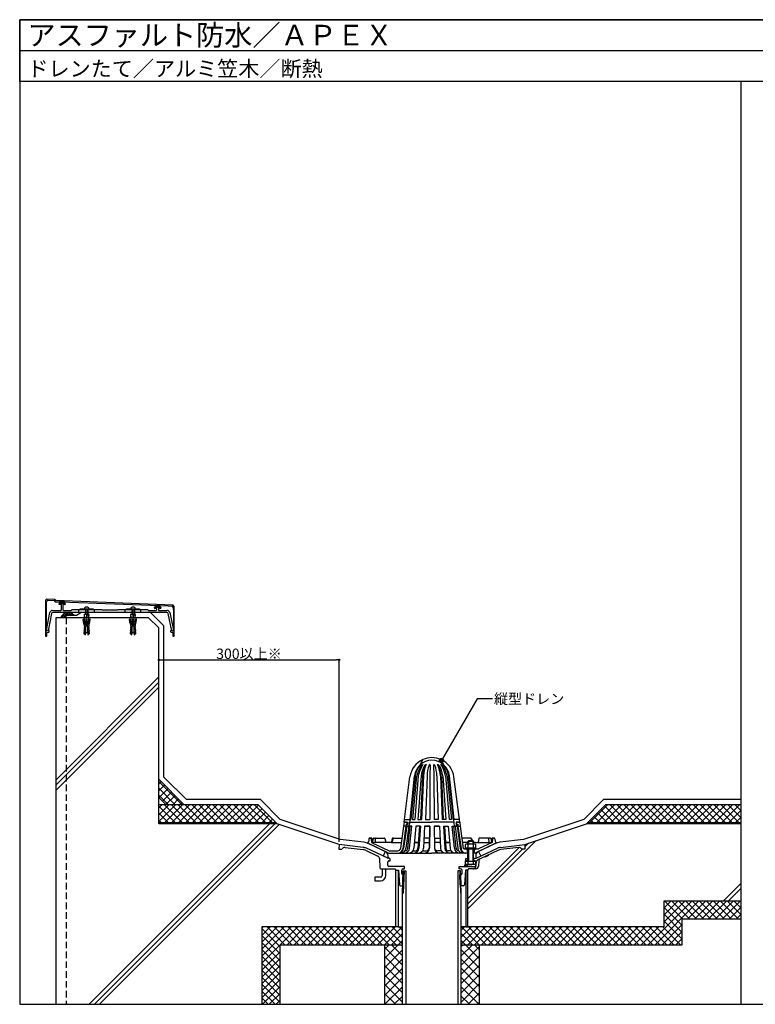
# Model space of a CAD drawing. Units: millimetres. Extents: x 0 to 2760, y 0 to 1910.
# Drawn here: x 0 to 1428, y 0 to 1910 of the extents above; entities that cross this region are included whole.
import ezdxf
from ezdxf.enums import TextEntityAlignment as Align

# ---------------------------------------------------------------- set-up
doc = ezdxf.new("R2010")
doc.units = ezdxf.units.MM
doc.linetypes.add('DASHED', pattern=[19.05, 12.7, -6.35])
doc.linetypes.add('HIDDEN', pattern=[0.375, 0.25, -0.125])
doc.layers.get('0').update_dxf_attribs({"plot": 0})
for name, color, linetype in [('BOUSUI', 1, 'Continuous'), ('BUHIN', 50, 'Continuous'), ('dannnetu', 6, 'Continuous'), ('KANAMONO', 4, 'Continuous'), ('KANAMONO_SCREW', 4, 'Continuous'), ('KASAGI', 150, 'Continuous'), ('KUTAI', 3, 'Continuous'), ('MOJI', 7, 'Continuous'), ('sunpo', 7, 'Continuous'), ('WAKU', 7, 'Continuous')]:
    doc.layers.add(name, color=color, linetype=linetype)
doc.layers.add('HATCH', color=9, linetype='Continuous', lineweight=5)
doc.styles.add('MSゴシック', font='txt')

# ---------------------------------------------------------------- blocks, each defined once
blk = doc.blocks.new('_Dot')
at = {"color": 0, "linetype": 'ByBlock', "lineweight": -2}
blk.add_line((-0.5, 0), (-1, 0), dxfattribs=at)
at = {"color": 0, "linetype": 'ByBlock', "const_width": 0.5}
blk.add_lwpolyline([(-0.25, 0, 1), (0.25, 0, 1)], format="xyb", close=True, dxfattribs=at)

msp = doc.modelspace()

# ---------------------------------------------------------------- hatches: boundary and pattern name
at = {"layer": 'MOJI'}
h = msp.add_hatch(color=256, dxfattribs=at)
edge = h.paths.add_edge_path()
edge.add_arc((818.5, 473), 4, 0, 360)

# ---------------------------------------------------------------- linework, layer by layer
msp.add_line((0, 1850), (2760, 1850))
at = {"layer": 'BOUSUI'}
for p, q in [((90, 750), (90, 755)), ((90, 755), (110, 755)), ((110, 755), (118.7, 760)), ((254.1, 760), (118.7, 760)), ((280, 734.1), (254.1, 760)), ((280, 440.6), (280, 734.1)), ((323.6, 397), (280, 440.6)), ((467.1, 397), (323.6, 397)), ((505.4, 358.7), (467.1, 397)), ((1132.9, 397), (1094.6, 358.7)), ((1400, 397), (1132.9, 397)), ((498, 352), (270, 352)), ((498, 352), (500, 350)), ((622.2, 319.8), (505.4, 358.7)), ((1094.6, 358.7), (977.8, 319.8)), ((1102, 352), (1100, 350)), ((1400, 352), (1102, 352)), ((668, 314.3), (622.2, 319.8)), ((709.3, 296.7), (677.1, 311.7)), ((922.9, 311.7), (890.7, 296.7)), ((977.8, 319.8), (932, 314.3)), ((709.3, 296.7), (705.1, 287.6)), ((890.7, 296.7), (894.9, 287.6))]:
    msp.add_line(p, q, dxfattribs=at)
for centre, radius, start, end in [((93.9, 745.4), 14.7, 41.0209, 161.599), ((664.4, 284.5), 30, 65, 83.1572), ((935.6, 284.5), 30, 96.8428, 115), ((705.1, 287.6), 10, 335, 65), ((894.9, 287.6), 10, 115, 205)]:
    msp.add_arc(centre, radius, start, end, dxfattribs=at)
at = {"layer": 'BUHIN'}
for p, q in [((730, 150), (730, 260)), ((730, 260), (734.5, 260)), ((734.5, 260), (734.5, 150)), ((743, 214.5), (744.4, 258.6)), ((744.4, 258.6), (749.6, 258.6)), ((745.9, 258.6), (744.5, 215.8)), ((749.6, 258.6), (749.6, 0)), ((855.6, 258.6), (850.4, 258.6)), ((850.4, 258.6), (850.4, 0)), ((854.1, 258.6), (855.5, 215.8)), ((857, 214.5), (855.6, 258.6)), ((870, 260), (865.5, 260)), ((865.5, 260), (865.5, 150)), ((870, 150), (870, 260)), ((744.5, 215.8), (743, 215)), ((743, 0), (743, 214.5)), ((855.5, 215.8), (857, 215)), ((857, 0), (857, 214.5)), ((734.5, 150), (730, 150)), ((865.5, 150), (870, 150))]:
    msp.add_line(p, q, dxfattribs=at)
at = {"layer": 'dannnetu'}
for p, q in [((270, 436.5), (319.5, 387)), ((270, 401.1), (270, 436.5)), ((284.1, 387), (270, 401.1)), ((463, 387), (270, 387)), ((319.5, 387), (284.1, 387)), ((498, 352), (463, 387)), ((1102, 352), (1137, 387)), ((1400, 387), (1137, 387)), ((1400, 165), (1285, 165)), ((1285, 165), (1285, 115)), ((734.5, 150), (743, 150)), ((865.5, 150), (857, 150)), ((743, 115), (505, 115)), ((505, 115), (505, 0)), ((708, 115), (708, 0)), ((1285, 115), (857, 115)), ((892, 115), (892, 0))]:
    msp.add_line(p, q, dxfattribs=at)
at = {"layer": 'HATCH', "linetype": 'Continuous'}
for p, q in [((80.2, 750.5), (88.8, 759.1)), ((81.7, 750), (80.5, 751.2)), ((86.2, 750), (82.1, 754.1)), ((84.2, 750), (94.2, 760)), ((90, 750.7), (84.3, 756.4)), ((90.1, 755), (86.9, 758.3)), ((88.7, 750), (90, 751.3)), ((94.6, 755), (90.1, 759.5)), ((93.7, 755), (98.1, 759.4)), ((99.1, 755), (94.1, 760)), ((98.1, 755), (101.2, 758.1)), ((103.6, 755), (99.8, 758.8)), ((102.6, 755), (103.8, 756.2)), ((315.4, 387), (270, 432.4)), ((270, 427.5), (274.5, 432)), ((270, 414), (281.2, 425.3)), ((302, 387), (270, 419)), ((288.5, 387), (270, 405.5)), ((270.3, 400.8), (288, 418.5)), ((277, 394.1), (294.7, 411.8)), ((283.8, 387.4), (301.5, 405)), ((270, 381.3), (275.7, 387)), ((270, 367.8), (289.2, 387)), ((270, 354.4), (302.6, 387)), ((302.3, 352), (270, 384.3)), ((315.8, 352), (280.8, 387)), ((281.1, 352), (316.1, 387)), ((329.3, 352), (294.3, 387)), ((294.6, 352), (329.6, 387)), ((296.9, 387), (308.2, 398.3)), ((342.7, 352), (307.7, 387)), ((308, 352), (343, 387)), ((310.3, 387), (314.9, 391.6)), ((356.2, 352), (321.2, 387)), ((321.5, 352), (356.5, 387)), ((369.7, 352), (334.7, 387)), ((335, 352), (370, 387)), ((383.1, 352), (348.1, 387)), ((348.4, 352), (383.4, 387)), ((396.6, 352), (361.6, 387)), ((361.9, 352), (396.9, 387)), ((410.1, 352), (375.1, 387)), ((375.4, 352), (410.4, 387)), ((423.5, 352), (388.5, 387)), ((388.9, 352), (423.9, 387)), ((437, 352), (402, 387)), ((402.3, 352), (437.3, 387)), ((450.5, 352), (415.5, 387)), ((415.8, 352), (450.8, 387)), ((464, 352), (429, 387)), ((429.3, 352), (463.6, 386.4)), ((477.4, 352), (442.4, 387)), ((490.9, 352), (455.9, 387)), ((1105.9, 352), (1140.9, 387)), ((1119.3, 352), (1154.3, 387)), ((1132.8, 352), (1167.8, 387)), ((1167.5, 352), (1134.7, 384.7)), ((1180.9, 352), (1145.9, 387)), ((1146.3, 352), (1181.3, 387)), ((1194.4, 352), (1159.4, 387)), ((1159.7, 352), (1194.7, 387)), ((1207.9, 352), (1172.9, 387)), ((1173.2, 352), (1208.2, 387)), ((1221.4, 352), (1186.4, 387)), ((1186.7, 352), (1221.7, 387)), ((1234.8, 352), (1199.8, 387)), ((1200.1, 352), (1235.1, 387)), ((1248.3, 352), (1213.3, 387)), ((1213.6, 352), (1248.6, 387)), ((1261.8, 352), (1226.8, 387)), ((1227.1, 352), (1262.1, 387)), ((1275.2, 352), (1240.2, 387)), ((1240.6, 352), (1275.6, 387)), ((1288.7, 352), (1253.7, 387)), ((1254, 352), (1289, 387)), ((1302.2, 352), (1267.2, 387)), ((1267.5, 352), (1302.5, 387)), ((1315.6, 352), (1280.6, 387)), ((1281, 352), (1316, 387)), ((1329.1, 352), (1294.1, 387)), ((1294.4, 352), (1329.4, 387)), ((1342.6, 352), (1307.6, 387)), ((1307.9, 352), (1342.9, 387)), ((1356.1, 352), (1321.1, 387)), ((1321.4, 352), (1356.4, 387)), ((1369.5, 352), (1334.5, 387)), ((1334.8, 352), (1369.8, 387)), ((1383, 352), (1348, 387)), ((1348.3, 352), (1383.3, 387)), ((1396.5, 352), (1361.5, 387)), ((1361.8, 352), (1396.8, 387)), ((1400, 361.9), (1374.9, 387)), ((1400, 375.4), (1388.4, 387)), ((288.8, 352), (270, 370.8)), ((442.7, 352), (470.4, 379.6)), ((456.2, 352), (477.1, 372.9)), ((469.7, 352), (483.8, 366.2)), ((1127.1, 352), (1114.5, 364.5)), ((1140.5, 352), (1121.3, 371.3)), ((1154, 352), (1128, 378)), ((1375.3, 352), (1400, 376.7)), ((1388.7, 352), (1400, 363.3)), ((275.4, 352), (270, 357.4)), ((483.2, 352), (490.6, 359.4)), ((496.6, 352), (497.3, 352.7)), ((1113.6, 352), (1107.8, 357.8)), ((1219.1, 115), (1304.1, 200)), ((1232.6, 115), (1317.6, 200)), ((1250, 199.8), (1250.2, 200)), ((1250, 186.3), (1263.7, 200)), ((1250, 172.9), (1277.1, 200)), ((1250, 159.4), (1290.6, 200)), ((1287.1, 165), (1252.1, 200)), ((1300.6, 165), (1265.6, 200)), ((1314.1, 165), (1279.1, 200)), ((1327.5, 165), (1292.5, 200)), ((1296, 165), (1331, 200)), ((1341, 165), (1306, 200)), ((1309.5, 165), (1344.5, 200)), ((1354.5, 165), (1319.5, 200)), ((1323, 165), (1358, 200)), ((1367.9, 165), (1332.9, 200)), ((1336.4, 165), (1371.4, 200)), ((1381.4, 165), (1346.4, 200)), ((1349.9, 165), (1384.9, 200)), ((1394.9, 165), (1359.9, 200)), ((1363.4, 165), (1398.4, 200)), ((1400, 173.4), (1373.4, 200)), ((1400, 186.8), (1386.8, 200)), ((1285, 153.7), (1250, 188.7)), ((1285, 140.2), (1250, 175.2)), ((1376.8, 165), (1400, 188.2)), ((1390.3, 165), (1400, 174.7)), ((1246, 115), (1285, 154)), ((1285, 126.7), (1250, 161.7)), ((470, 147.2), (472.8, 150)), ((470, 133.7), (486.3, 150)), ((470, 120.3), (499.7, 150)), ((470, 106.8), (513.2, 150)), ((470, 93.3), (526.7, 150)), ((505, 112), (470, 147)), ((515.4, 115), (480.4, 150)), ((528.9, 115), (493.9, 150)), ((505.1, 115), (540.1, 150)), ((542.4, 115), (507.4, 150)), ((518.6, 115), (553.6, 150)), ((555.8, 115), (520.8, 150)), ((532.1, 115), (567.1, 150)), ((569.3, 115), (534.3, 150)), ((545.6, 115), (580.6, 150)), ((582.8, 115), (547.8, 150)), ((559, 115), (594, 150)), ((596.3, 115), (561.3, 150)), ((572.5, 115), (607.5, 150)), ((609.7, 115), (574.7, 150)), ((586, 115), (621, 150)), ((623.2, 115), (588.2, 150)), ((599.4, 115), (634.4, 150)), ((636.7, 115), (601.7, 150)), ((612.9, 115), (647.9, 150)), ((650.1, 115), (615.1, 150)), ((626.4, 115), (661.4, 150)), ((663.6, 115), (628.6, 150)), ((639.9, 115), (674.9, 150)), ((677.1, 115), (642.1, 150)), ((653.3, 115), (688.3, 150)), ((690.5, 115), (655.5, 150)), ((666.8, 115), (701.8, 150)), ((704, 115), (669, 150)), ((680.3, 115), (715.3, 150)), ((717.5, 115), (682.5, 150)), ((693.7, 115), (728.7, 150)), ((731, 115), (696, 150)), ((707.2, 115), (742.2, 150)), ((743, 116.4), (709.4, 150)), ((720.7, 115), (743, 137.3)), ((743, 129.9), (722.9, 150)), ((743, 143.4), (736.4, 150)), ((857, 143.6), (863.4, 150)), ((857, 130.1), (876.9, 150)), ((857, 116.6), (890.4, 150)), ((879.1, 115), (857, 137.1)), ((892.6, 115), (857.6, 150)), ((868.9, 115), (903.9, 150)), ((906.1, 115), (871.1, 150)), ((882.3, 115), (917.3, 150)), ((919.5, 115), (884.5, 150)), ((895.8, 115), (930.8, 150)), ((933, 115), (898, 150)), ((909.3, 115), (944.3, 150)), ((946.5, 115), (911.5, 150)), ((922.7, 115), (957.7, 150)), ((960, 115), (925, 150)), ((936.2, 115), (971.2, 150)), ((973.4, 115), (938.4, 150)), ((949.7, 115), (984.7, 150)), ((986.9, 115), (951.9, 150)), ((963.1, 115), (998.1, 150)), ((1000.4, 115), (965.4, 150)), ((976.6, 115), (1011.6, 150)), ((1013.8, 115), (978.8, 150)), ((990.1, 115), (1025.1, 150)), ((1027.3, 115), (992.3, 150)), ((1003.6, 115), (1038.6, 150)), ((1040.8, 115), (1005.8, 150)), ((1017, 115), (1052, 150)), ((1054.2, 115), (1019.2, 150)), ((1030.5, 115), (1065.5, 150)), ((1067.7, 115), (1032.7, 150)), ((1044, 115), (1079, 150)), ((1081.2, 115), (1046.2, 150)), ((1057.4, 115), (1092.4, 150)), ((1094.7, 115), (1059.7, 150)), ((1070.9, 115), (1105.9, 150)), ((1108.1, 115), (1073.1, 150)), ((1084.4, 115), (1119.4, 150)), ((1121.6, 115), (1086.6, 150)), ((1097.8, 115), (1132.8, 150)), ((1135.1, 115), (1100.1, 150)), ((1111.3, 115), (1146.3, 150)), ((1148.5, 115), (1113.5, 150)), ((1124.8, 115), (1159.8, 150)), ((1162, 115), (1127, 150)), ((1138.3, 115), (1173.3, 150)), ((1175.5, 115), (1140.5, 150)), ((1151.7, 115), (1186.7, 150)), ((1188.9, 115), (1153.9, 150)), ((1165.2, 115), (1200.2, 150)), ((1202.4, 115), (1167.4, 150)), ((1178.7, 115), (1213.7, 150)), ((1215.9, 115), (1180.9, 150)), ((1192.1, 115), (1227.1, 150)), ((1229.4, 115), (1194.4, 150)), ((1205.6, 115), (1240.6, 150)), ((1242.8, 115), (1207.8, 150)), ((1256.3, 115), (1221.3, 150)), ((1269.8, 115), (1234.8, 150)), ((1283.2, 115), (1248.2, 150)), ((1259.5, 115), (1285, 140.5)), ((505, 98.5), (470, 133.5)), ((505, 85), (470, 120)), ((470, 79.9), (505, 114.9)), ((708, 106.8), (716.2, 115)), ((708, 88.9), (734.1, 115)), ((743, 94), (722, 115)), ((734.1, 115), (743, 123.9)), ((743, 111.9), (739.9, 115)), ((865.7, 115), (857, 123.7)), ((857, 112.1), (859.9, 115)), ((857, 94.2), (877.8, 115)), ((892, 88.7), (865.7, 115)), ((892, 106.6), (883.6, 115)), ((1273, 115), (1285, 127)), ((505, 71.5), (470, 106.5)), ((470, 66.4), (505, 101.4)), ((743, 76), (708, 111)), ((708, 70.9), (743, 105.9)), ((857, 76.2), (892, 111.2)), ((892, 70.7), (857, 105.7)), ((505, 58.1), (470, 93.1)), ((470, 52.9), (505, 87.9)), ((505, 44.6), (470, 79.6)), ((743, 58.1), (708, 93.1)), ((708, 52.9), (743, 87.9)), ((857, 58.2), (892, 93.2)), ((892, 52.7), (857, 87.7)), ((470, 39.4), (505, 74.4)), ((505, 31.1), (470, 66.1)), ((470, 26), (505, 61)), ((743, 40.1), (708, 75.1)), ((708, 35), (743, 70)), ((857, 40.3), (892, 75.3)), ((892, 34.8), (857, 69.8)), ((857, 22.3), (892, 57.3)), ((505, 17.7), (470, 52.7)), ((470, 12.5), (505, 47.5)), ((505, 4.2), (470, 39.2)), ((743, 22.1), (708, 57.1)), ((708, 17), (743, 52)), ((743, 4.2), (708, 39.2)), ((892, 16.8), (857, 51.8)), ((857, 4.4), (892, 39.4)), ((495.7, 0), (470, 25.7)), ((471, 0), (505, 34)), ((484.4, 0), (505, 20.6)), ((729.2, 0), (708, 21.2)), ((708.9, 0), (743, 34.1)), ((890.9, 0), (857, 33.9)), ((870.6, 0), (892, 21.4)), ((482.3, 0), (470, 12.3)), ((497.9, 0), (505, 7.1)), ((711.3, 0), (708, 3.3)), ((726.9, 0), (743, 16.1)), ((872.9, 0), (857, 15.9)), ((888.6, 0), (892, 3.4))]:
    msp.add_line(p, q, dxfattribs=at)
at = {"layer": 'HATCH'}
for p, q in [((70, 435), (270, 635)), ((70, 425), (270, 625)), ((70, 415), (270, 615)), ((135, 0), (485, 350)), ((145, 0), (495, 350)), ((155, 0), (503.8, 348.7)), ((870, 185), (1002.5, 317.5)), ((980.3, 305.3), (987.5, 312.5)), ((870, 205), (969.3, 304.3)), ((870, 195), (976, 301)), ((1365, 200), (1400, 235)), ((1375, 200), (1400, 225))]:
    msp.add_line(p, q, dxfattribs=at)
at = {"layer": 'KANAMONO'}
for p, q in [((782.5, 474.7), (777.5, 464.9)), ((796.8, 463.9), (796.2, 442.9)), ((803.2, 463.9), (803.8, 442.9)), ((817.5, 474.7), (822.5, 464.9)), ((746.6, 358.5), (757.4, 441)), ((766.4, 442.9), (757.5, 358.5)), ((757.5, 358.5), (766.2, 442.9)), ((767.5, 442.9), (758.9, 358.5)), ((770.4, 442.9), (762.2, 358.5)), ((773.6, 442.9), (766.8, 358.5)), ((778.9, 442.9), (772.9, 358.5)), ((781.7, 441), (778.1, 358.5)), ((783.6, 442.9), (779.8, 358.5)), ((790.6, 442.9), (787.6, 358.5)), ((796.2, 442.9), (795.7, 358.5)), ((803.8, 442.9), (804.3, 358.5)), ((809.4, 442.9), (812.4, 358.5)), ((816.4, 442.9), (820.2, 358.5)), ((818.3, 441), (821.9, 358.5)), ((821.1, 442.9), (827.1, 358.5)), ((826.4, 442.9), (833.2, 358.5)), ((829.6, 442.9), (837.8, 358.5)), ((832.5, 442.9), (841.1, 358.5)), ((833.6, 442.9), (842.5, 358.5)), ((842.5, 358.5), (833.8, 442.9)), ((853.4, 358.5), (842.6, 441)), ((744.9, 345.5), (739.1, 302.3)), ((749.5, 345.5), (743.5, 301.7)), ((746, 353.5), (744.9, 345.5)), ((760.7, 345.5), (744.9, 345.5)), ((751.1, 345.5), (745, 302.8)), ((746, 353.5), (746.6, 358.5)), ((746, 353.5), (753, 353.5)), ((750, 353.5), (746, 353.5)), ((746.6, 358.5), (757.5, 358.5)), ((746.6, 358.5), (757.5, 358.5)), ((749.8, 345.5), (746.7, 345.5)), ((750, 349.5), (749.5, 345.5)), ((754.9, 345.5), (749.6, 302.7)), ((753, 349.5), (750, 349.5)), ((753, 348.5), (750.9, 348.5)), ((751.5, 345.5), (750.9, 348.5)), ((751.5, 345.5), (756.2, 345.5)), ((752, 353.5), (753, 349.5)), ((753, 353.5), (753, 348.5)), ((753.2, 303.1), (757.5, 345.5)), ((760.7, 345.5), (754.9, 345.5)), ((756.2, 345.5), (757.5, 358.5)), ((756.4, 302.7), (760.7, 345.5)), ((757, 353.5), (800, 353.5)), ((757.5, 358.5), (758.9, 358.5)), ((762.2, 358.5), (766.8, 358.5)), ((768.6, 345.5), (764.9, 302.7)), ((776.3, 345.5), (768.6, 345.5)), ((777.7, 345.5), (768.6, 345.5)), ((772.9, 358.5), (779.8, 358.5)), ((775.8, 345.5), (772.9, 302.9)), ((777.7, 345.5), (774.8, 302.7)), ((785.3, 345.5), (783.6, 302.7)), ((795.9, 345.5), (785.3, 345.5)), ((786, 345.5), (794.8, 345.5)), ((787.6, 358.5), (795.7, 358.5)), ((795.5, 345.5), (794.9, 302.7)), ((795.9, 345.5), (795.3, 302.7)), ((843, 353.5), (800, 353.5)), ((804.1, 345.5), (814.7, 345.5)), ((804.1, 345.5), (804.7, 302.7)), ((812.4, 358.5), (804.3, 358.5)), ((804.5, 345.5), (805.1, 302.7)), ((814, 345.5), (805.2, 345.5)), ((814.7, 345.5), (816.4, 302.7)), ((827.1, 358.5), (820.2, 358.5)), ((822.3, 345.5), (825.2, 302.7)), ((822.3, 345.5), (831.4, 345.5)), ((823.7, 345.5), (831.4, 345.5)), ((824.2, 345.5), (827.1, 302.9)), ((831.4, 345.5), (835.1, 302.7)), ((837.8, 358.5), (833.2, 358.5)), ((843.6, 302.7), (839.3, 345.5)), ((839.3, 345.5), (845.1, 345.5)), ((839.3, 345.5), (855.1, 345.5)), ((842.5, 358.5), (841.1, 358.5)), ((853.4, 358.5), (842.5, 358.5)), ((853.4, 358.5), (842.5, 358.5)), ((843.8, 345.5), (842.5, 358.5)), ((846.8, 303.1), (842.5, 345.5)), ((848.5, 345.5), (843.8, 345.5)), ((845.1, 345.5), (850.4, 302.7)), ((854, 353.5), (847, 353.5)), ((848, 353.5), (847, 349.5)), ((847, 353.5), (847, 348.5)), ((847, 349.5), (850, 349.5)), ((847, 348.5), (849.1, 348.5)), ((848.5, 345.5), (849.1, 348.5)), ((848.9, 345.5), (855, 302.8)), ((850, 353.5), (854, 353.5)), ((850, 349.5), (850.5, 345.5)), ((850.2, 345.5), (853.3, 345.5)), ((850.5, 345.5), (856.5, 301.7)), ((854, 353.5), (853.4, 358.5)), ((854, 353.5), (855.1, 345.5)), ((855.1, 345.5), (860.9, 302.3)), ((620, 310), (619.5, 301)), ((666.8, 304.4), (620, 310)), ((675, 313), (675, 313.1)), ((675.5, 312.5), (675.4, 312.6)), ((675.5, 312.5), (716.3, 293.5)), ((677.8, 320.7), (677.3, 316.3)), ((679.8, 322.5), (680.2, 322.5)), ((682.6, 322.5), (680.2, 322.5)), ((682.2, 320.7), (683, 314)), ((686.4, 314), (683, 314)), ((683, 314), (717.3, 298)), ((683.6, 321.5), (684.6, 315.6)), ((685.7, 321.6), (684.5, 315.8)), ((688.7, 314), (686.4, 314)), ((686.7, 322.5), (691.7, 322.5)), ((721.4, 314), (688.7, 314)), ((689.9, 320.7), (689.7, 314.9)), ((691.7, 322.5), (707.7, 322.5)), ((708.7, 321.7), (710.3, 314.7)), ((721.4, 314), (740.7, 314)), ((723.1, 321.5), (721.5, 315.3)), ((724.1, 321.1), (722.6, 314.9)), ((724.3, 322.4), (741.8, 322.4)), ((771.7, 314), (765.9, 314)), ((771.7, 314), (765.9, 314)), ((771.7, 314), (765.9, 314)), ((765.9, 314), (773.6, 314)), ((784.1, 314), (795.1, 314)), ((795.2, 322.5), (784.4, 322.5)), ((804.8, 322.5), (815.6, 322.5)), ((815.9, 314), (804.9, 314)), ((834.1, 314), (826.4, 314)), ((828.3, 314), (834.1, 314)), ((828.3, 314), (834.1, 314)), ((828.3, 314), (834.1, 314)), ((875.7, 322.4), (858.2, 322.4)), ((870, 314), (859.3, 314)), ((865.2, 310.3), (866.5, 311.1)), ((865.2, 303.1), (865.2, 310.3)), ((866.5, 311.1), (883.5, 311.1)), ((866.5, 311.1), (870.1, 310.3)), ((870, 316), (871.5, 317.5)), ((870, 311.1), (870, 316)), ((880, 316), (870, 316)), ((870.1, 303.1), (870.1, 310.3)), ((870.8, 316.8), (870.8, 311.1)), ((871.5, 317.5), (878.5, 317.5)), ((875.9, 321.1), (876.6, 317.5)), ((876.9, 321.5), (877.9, 317.5)), ((878.5, 317.5), (880, 316)), ((879.2, 316.8), (879.2, 311.1)), ((879.9, 310.3), (883.5, 311.1)), ((879.9, 310.3), (879.9, 303.1)), ((880, 316), (880, 311.1)), ((883.7, 314), (880, 314)), ((883.5, 311.1), (884.8, 310.3)), ((883.7, 314), (885.3, 314)), ((924.5, 312.5), (883.7, 293.5)), ((884.8, 310.3), (884.8, 303.1)), ((885.3, 314), (888.7, 314)), ((888.7, 314), (911.3, 314)), ((891.3, 321.7), (889.7, 314.7)), ((917, 314), (890.2, 301.5)), ((908.3, 322.5), (892.3, 322.5)), ((913.3, 322.5), (908.3, 322.5)), ((910.1, 320.7), (910.3, 314.9)), ((911.3, 314), (913.6, 314)), ((913.6, 314), (917, 314)), ((914.3, 321.6), (915.5, 315.8)), ((916.4, 321.5), (915.4, 315.6)), ((917.8, 320.7), (917, 314)), ((917.4, 322.5), (919.8, 322.5)), ((920.2, 322.5), (919.8, 322.5)), ((922.2, 320.7), (922.7, 316.3)), ((924.5, 312.5), (924.6, 312.6)), ((925, 313), (925, 313.1)), ((933.2, 304.4), (980, 310)), ((980, 310), (980.5, 301)), ((619.5, 301), (625.5, 301)), ((631.6, 304.3), (666.3, 300.1)), ((671.1, 298.8), (695.2, 287.5)), ((714.2, 283.4), (672.9, 302.6)), ((716.3, 293.5), (800, 293.5)), ((717.3, 298), (734.1, 298)), ((763.5, 298), (768.6, 298)), ((782.2, 298), (789.3, 298)), ((870, 293.5), (800, 293.5)), ((817.8, 298), (810.7, 298)), ((836.5, 298), (831.4, 298)), ((862.8, 301.5), (890.2, 301.5)), ((864, 303.1), (864, 301.5)), ((886, 303.1), (864, 303.1)), ((864, 301.5), (886, 301.5)), ((884.8, 303.1), (865.2, 303.1)), ((868, 301.5), (869, 293.5)), ((869.7, 301.5), (869.7, 303.1)), ((870, 277.5), (870, 301.5)), ((870.8, 301.5), (870.8, 277.5)), ((879.2, 301.5), (879.2, 277.5)), ((880, 301.5), (880, 277.5)), ((883.7, 293.5), (880, 293.5)), ((883.7, 293.5), (880, 293.5)), ((880.2, 301.5), (880.2, 303.1)), ((882.5, 301.5), (881.5, 293.5)), ((885.8, 283.4), (927.1, 302.6)), ((886, 301.5), (886, 303.1)), ((928.9, 298.8), (893.7, 282.3)), ((903.2, 286.7), (904, 286)), ((904, 286), (910.4, 289)), ((910.4, 289), (910.4, 290.1)), ((968.4, 304.3), (933.7, 300.1)), ((980.5, 301), (974.5, 301)), ((698.1, 283.2), (698.9, 264.9)), ((714.5, 269.5), (714.5, 276.5)), ((718.5, 282.5), (715.5, 283.9)), ((716.5, 278.5), (719, 278.5)), ((747, 267.5), (716.5, 267.5)), ((719, 282.5), (718.5, 282.5)), ((719, 278.5), (719, 282.5)), ((747, 263), (747, 267.5)), ((853, 263), (853, 267.5)), ((853, 267.5), (883.5, 267.5)), ((863.9, 267.5), (863.9, 270.5)), ((863.9, 270.5), (869.2, 270.5)), ((865, 282.5), (864, 267.5)), ((870, 278.5), (864.7, 278.5)), ((870, 282.5), (865, 282.5)), ((865.2, 271.7), (865.2, 277.5)), ((865.2, 277.5), (884.8, 277.5)), ((866.5, 270.9), (865.2, 271.7)), ((865.7, 270.5), (865.7, 267.5)), ((870.1, 271.7), (866.5, 270.9)), ((883.5, 270.9), (866.5, 270.9)), ((869.2, 270.5), (869.2, 269.5)), ((870.1, 271.7), (870.1, 277.5)), ((879.9, 277.5), (879.9, 271.7)), ((883.5, 270.9), (879.9, 271.7)), ((881, 282.5), (880, 282.5)), ((881, 278.5), (880, 278.5)), ((881, 278.5), (881, 282.5)), ((881, 282.5), (881.5, 282.5)), ((883.5, 278.5), (881, 278.5)), ((881.5, 282.5), (884.5, 283.9)), ((884.8, 271.7), (883.5, 270.9)), ((884.8, 277.5), (884.8, 271.7)), ((885.5, 269.5), (885.5, 276.5)), ((890.8, 278.1), (890.3, 267.7)), ((700.9, 263), (729, 263)), ((703.6, 263), (703.6, 249.8)), ((710.4, 249.8), (710.4, 263)), ((729, 263), (730, 260)), ((730, 260), (735, 260)), ((735, 260), (736.9, 231.9)), ((741.5, 254), (741.5, 260)), ((743.5, 230), (744.1, 251)), ((744.5, 263), (747, 263)), ((745.6, 251), (744.5, 251)), ((745, 231.5), (745.6, 251)), ((855.5, 263), (853, 263)), ((855, 231.5), (854.4, 251)), ((854.4, 251), (855.5, 251)), ((856.5, 230), (855.9, 251)), ((858.5, 254), (858.5, 260)), ((865, 260), (863.1, 231.9)), ((870, 260), (865, 260)), ((871, 263), (870, 260)), ((885.3, 263), (871, 263)), ((700.2, 246.4), (689, 246.4)), ((689, 246.4), (689, 239.6)), ((689, 239.6), (700.2, 239.6)), ((738.9, 230), (743.5, 230)), ((743.5, 230), (745, 231.5)), ((856.5, 230), (855, 231.5)), ((861.1, 230), (856.5, 230))]:
    msp.add_line(p, q, dxfattribs=at)
at = {"layer": 'KANAMONO', "linetype": 'HIDDEN'}
for p, q in [((885.8, 275.8), (885.3, 267.7)), ((893.7, 282.3), (888.7, 280))]:
    msp.add_line(p, q, dxfattribs=at)
at = {"layer": 'KANAMONO'}
for centre, radius, start, end in [((800, 435.5), 43, 90, 114.0151), ((800, 435.5), 43, 65.9849, 90), ((800, 435.5), 43, 114.0151, 172.6071), ((800, 439.5), 34, 90, 174.1433), ((796.7, 439.9), 30.5, 124.6897, 174.3113), ((801.9, 438.6), 34.7, 130.5611, 172.819), ((827.7, 428), 59.2, 142.6419, 165.3998), ((836, 430), 63.8, 146.7312, 168.2697), ((828.3, 437), 49.8, 147.2181, 173.1333), ((783, 461.7), 3.25, 95.9237, 136.9529), ((834.6, 438), 53, 149.4128, 176.7446), ((849.4, 439.1), 65.9, 157.8848, 176.6835), ((788.9, 461.7), 3.25, 88.0084, 136.9529), ((845.4, 444), 54.8, 158.6367, 181.0844), ((795.6, 463.7), 1.24, 9.9235, 170.0765), ((800, 439.5), 34, 5.8567, 90), ((804.4, 463.7), 1.24, 9.9235, 170.0765), ((754.6, 444), 54.8, 358.9156, 21.3633), ((765.4, 438), 53, 3.2554, 30.5872), ((811.1, 461.7), 3.25, 43.0471, 91.9916), ((750.6, 439.1), 65.9, 3.3165, 22.1152), ((771.7, 437), 49.8, 6.8667, 32.7819), ((764, 430), 63.8, 11.7303, 33.2688), ((817, 461.7), 3.25, 43.0471, 84.0763), ((800, 435.5), 43, 7.3929, 65.9849), ((772.3, 428), 59.2, 14.6002, 37.3581), ((803.3, 439.9), 30.5, 5.6887, 55.3103), ((798.1, 438.6), 34.7, 7.181, 49.4389), ((675.8, 313.2), 0.75, 112.7832, 238.5159), ((674.3, 316.7), 3, 292.7832, 353.2902), ((679.8, 320.5), 2, 90, 173.2902), ((680.2, 320.5), 2, 6.5085, 90), ((682.6, 321.4), 1.1, 8.7363, 90), ((686.4, 315.9), 1.9, 188.7363, 270), ((686.7, 321.5), 1, 90, 168.9385), ((688.7, 315), 1, 270, 358.1744), ((691.7, 320.7), 1.8, 90, 178.1744), ((707.7, 321.5), 1, 13.1861, 90), ((711.3, 315), 1, 193.1861, 270), ((720, 315.6), 1.6, 270, 349.175), ((721.4, 315.2), 1.2, 270, 345.8487), ((724.3, 321.2), 1.2, 90, 165.8487), ((725.7, 320.8), 1.6, 90, 169.175), ((771.7, 319), 5, 270, 292.663), ((828.3, 319), 5, 247.337, 270), ((875, 294.8), 16.2, 72.412, 107.588), ((874.3, 320.8), 1.6, 10.825, 90), ((875.7, 321.2), 1.2, 14.1513, 90), ((888.7, 315), 1, 270, 346.8139), ((892.3, 321.5), 1, 90, 166.8139), ((908.3, 320.7), 1.8, 1.8256, 90), ((911.3, 315), 1, 181.8256, 270), ((913.3, 321.5), 1, 11.0615, 90), ((913.6, 315.9), 1.9, 270, 351.2637), ((917.4, 321.4), 1.1, 90, 171.2637), ((919.8, 320.5), 2, 90, 173.4915), ((920.2, 320.5), 2, 6.7098, 90), ((925.7, 316.7), 3, 186.7098, 247.2168), ((924.2, 313.2), 0.75, 301.4841, 67.2168), ((630.9, 298.3), 6, 83.1572, 153.4893), ((664.4, 284.5), 15.7, 65, 83.1572), ((664.4, 284.5), 20, 65, 83.1572), ((693.1, 283), 5, 2.4682, 65), ((734.1, 303), 5, 270, 352.3039), ((734.1, 303), 9.5, 270, 352.3039), ((735.5, 303), 9.5, 270, 358.7106), ((740.1, 303), 9.5, 270, 358.7106), ((746.9, 303), 9.5, 270, 358.7106), ((748.2, 303.2), 5, 271.393, 358.7106), ((755.4, 303), 9.5, 270, 358.7106), ((765.3, 303), 9.5, 270, 358.7106), ((767.6, 303.2), 5.3, 280.8263, 356.8216), ((774.1, 303), 9.5, 270, 358.7106), ((785.8, 303), 9.5, 270, 358.7106), ((788.8, 304.2), 6.29, 274.7186, 346.4176), ((814.2, 303), 9.5, 181.2894, 270), ((811.2, 304.2), 6.29, 193.5824, 265.2814), ((825.9, 303), 9.5, 181.2894, 270), ((834.7, 303), 9.5, 181.2894, 270), ((832.4, 303.2), 5.3, 183.1784, 259.1737), ((844.6, 303), 9.5, 181.2894, 270), ((853.1, 303), 9.5, 181.2894, 270), ((851.8, 303.2), 5, 181.2894, 268.607), ((859.9, 303), 9.5, 181.2894, 270), ((864.5, 303), 9.5, 181.2894, 270), ((865.9, 303), 9.5, 187.6961, 270), ((862.8, 303.5), 2, 187.6961, 270), ((935.6, 284.5), 20, 96.8428, 115), ((935.6, 284.5), 15.7, 96.8428, 115), ((969.1, 298.3), 6, 26.5107, 96.8428), ((714.6, 284.3), 1, 245, 335.6514), ((716.5, 276.5), 2, 90, 180), ((716.5, 269.5), 2, 180, 270), ((871.2, 269.5), 2, 180, 270), ((875, 287.2), 16.2, 252.412, 287.588), ((883.5, 276.5), 2, 0, 90), ((883.5, 269.5), 2, 270, 0), ((885.4, 284.3), 1, 204.3486, 295), ((885.3, 268), 5, 270, 356.8324), ((895.8, 277.8), 5, 115, 176.8324), ((700.9, 265), 2, 182.4682, 270), ((700.2, 249.8), 3.4, 270, 0), ((700.2, 249.8), 10.2, 270, 0), ((744.5, 260), 3, 90, 180), ((744.5, 254), 3, 180, 270), ((855.5, 260), 3, 0, 90), ((855.5, 254), 3, 270, 0), ((738.9, 232), 2, 183.8141, 270), ((861.1, 232), 2, 270, 356.1859)]:
    msp.add_arc(centre, radius, start, end, dxfattribs=at)
at = {"layer": 'KANAMONO', "linetype": 'HIDDEN'}
for centre, start, end in [((880.3, 268), 270, 356.3643), ((890.8, 275.5), 115, 176.3643)]:
    msp.add_arc(centre, 5, start, end, dxfattribs=at)
at = {"layer": 'KANAMONO_SCREW', "ltscale": 20}
for p, q in [((117.5, 767), (142.5, 767)), ((117.5, 766), (117.5, 767)), ((142.5, 766), (117.5, 766)), ((142.5, 767), (142.5, 766)), ((207.5, 767), (232.5, 767)), ((207.5, 766), (207.5, 767)), ((232.5, 766), (207.5, 766)), ((232.5, 767), (232.5, 766)), ((124.5, 719.2), (128, 719)), ((135.5, 719.2), (132, 719)), ((214.5, 719.2), (218, 719)), ((225.5, 719.2), (222, 719))]:
    msp.add_line(p, q, dxfattribs=at)
at = {"layer": 'KANAMONO_SCREW'}
for p, q in [((127.5, 767), (127.5, 755.9)), ((128.5, 767), (128.5, 755.9)), ((131.5, 767), (131.5, 755.9)), ((132.5, 767), (132.5, 755.9)), ((217.5, 767), (217.5, 755.9)), ((218.5, 767), (218.5, 755.9)), ((221.5, 767), (221.5, 755.9)), ((222.5, 767), (222.5, 755.9)), ((123.9, 741.1), (123, 746.5)), ((124, 746.6), (124.9, 741.1)), ((130, 755.9), (125, 755.9)), ((125, 755.9), (126, 750.9)), ((126, 750.9), (126, 755.9)), ((126, 750.9), (126, 747.9)), ((126, 747.9), (126, 743.9)), ((127.9, 717), (129.5, 747.9)), ((129, 755.9), (130, 750.9)), ((129.5, 747.9), (130, 747.9)), ((130, 750.9), (130, 755.9)), ((131, 755.9), (130, 750.9)), ((135, 755.9), (130, 755.9)), ((130, 747.9), (130.5, 747.9)), ((130.5, 747.9), (132.1, 717)), ((134, 750.9), (134, 755.9)), ((134, 750.9), (135, 755.9)), ((134, 747.9), (134, 750.9)), ((134, 743.9), (134, 747.9)), ((136, 746.6), (135.1, 741.1)), ((136.1, 741.1), (137, 746.5)), ((213.9, 741.1), (213, 746.5)), ((214, 746.6), (214.9, 741.1)), ((220, 755.9), (215, 755.9)), ((215, 755.9), (216, 750.9)), ((216, 750.9), (216, 755.9)), ((216, 750.9), (216, 747.9)), ((216, 747.9), (216, 743.9)), ((217.9, 717), (219.5, 747.9)), ((219, 755.9), (220, 750.9)), ((219.5, 747.9), (220, 747.9)), ((220, 750.9), (220, 755.9)), ((221, 755.9), (220, 750.9)), ((225, 755.9), (220, 755.9)), ((220, 747.9), (220.5, 747.9)), ((220.5, 747.9), (222.1, 717)), ((224, 750.9), (224, 755.9)), ((224, 750.9), (225, 755.9)), ((224, 747.9), (224, 750.9)), ((224, 743.9), (224, 747.9)), ((226, 746.6), (225.1, 741.1)), ((226.1, 741.1), (227, 746.5)), ((125.4, 736.1), (123.9, 741.1)), ((124.9, 726.1), (124.7, 724.2)), ((124.9, 741.1), (126.4, 736.1)), ((126.9, 726), (124.9, 726.1)), ((125.1, 731.1), (125, 729.1)), ((125, 729.1), (127, 728)), ((127.1, 731), (125.1, 731.1)), ((125.4, 736.1), (125.3, 734.1)), ((125.3, 734.1), (127.2, 733)), ((127.4, 736), (125.4, 736.1)), ((125.6, 741.1), (125.5, 739.1)), ((125.5, 739.1), (127.5, 738)), ((127.6, 741), (125.6, 741.1)), ((126, 743.9), (127.7, 743)), ((127, 728), (126.9, 726)), ((127.2, 733), (127.1, 731)), ((127.5, 738), (127.4, 736)), ((127.7, 743), (127.6, 741)), ((132.3, 743), (134, 743.9)), ((132.4, 741), (132.3, 743)), ((134.4, 741.1), (132.4, 741)), ((132.5, 738), (134.5, 739.1)), ((132.6, 736), (132.5, 738)), ((134.6, 736.1), (132.6, 736)), ((132.8, 733), (134.7, 734.1)), ((132.9, 731), (132.8, 733)), ((134.9, 731.1), (132.9, 731)), ((133, 728), (135, 729.1)), ((133.1, 726), (133, 728)), ((135.1, 726.1), (133.1, 726)), ((135.1, 741.1), (133.6, 736.1)), ((134.5, 739.1), (134.4, 741.1)), ((134.6, 736.1), (136.1, 741.1)), ((134.7, 734.1), (134.6, 736.1)), ((135, 729.1), (134.9, 731.1)), ((135.3, 724.2), (135.1, 726.1)), ((215.4, 736.1), (213.9, 741.1)), ((214.9, 726.1), (214.7, 724.2)), ((214.9, 741.1), (216.4, 736.1)), ((216.9, 726), (214.9, 726.1)), ((215.1, 731.1), (215, 729.1)), ((215, 729.1), (217, 728)), ((217.1, 731), (215.1, 731.1)), ((215.4, 736.1), (215.3, 734.1)), ((215.3, 734.1), (217.2, 733)), ((217.4, 736), (215.4, 736.1)), ((215.6, 741.1), (215.5, 739.1)), ((215.5, 739.1), (217.5, 738)), ((217.6, 741), (215.6, 741.1)), ((216, 743.9), (217.7, 743)), ((217, 728), (216.9, 726)), ((217.2, 733), (217.1, 731)), ((217.5, 738), (217.4, 736)), ((217.7, 743), (217.6, 741)), ((222.3, 743), (224, 743.9)), ((222.4, 741), (222.3, 743)), ((224.4, 741.1), (222.4, 741)), ((222.5, 738), (224.5, 739.1)), ((222.6, 736), (222.5, 738)), ((224.6, 736.1), (222.6, 736)), ((222.8, 733), (224.7, 734.1)), ((222.9, 731), (222.8, 733)), ((224.9, 731.1), (222.9, 731)), ((223, 728), (225, 729.1)), ((223.1, 726), (223, 728)), ((225.1, 726.1), (223.1, 726)), ((225.1, 741.1), (223.6, 736.1)), ((224.5, 739.1), (224.4, 741.1)), ((224.6, 736.1), (226.1, 741.1)), ((224.7, 734.1), (224.6, 736.1)), ((225, 729.1), (224.9, 731.1)), ((225.3, 724.2), (225.1, 726.1)), ((124.6, 721.2), (124.5, 719.2)), ((124.5, 719.2), (126.4, 717.1)), ((126.6, 721.1), (124.6, 721.2)), ((124.7, 724.2), (126.7, 723)), ((126.4, 717.1), (127.9, 717)), ((126.7, 723), (126.6, 721.1)), ((130, 720), (128.1, 721.8)), ((131.9, 721.8), (130, 720)), ((132.1, 717), (133.6, 717.1)), ((133.3, 723), (135.3, 724.2)), ((133.4, 721.1), (133.3, 723)), ((135.4, 721.2), (133.4, 721.1)), ((133.6, 717.1), (135.5, 719.2)), ((135.5, 719.2), (135.4, 721.2)), ((214.6, 721.2), (214.5, 719.2)), ((214.5, 719.2), (216.4, 717.1)), ((216.6, 721.1), (214.6, 721.2)), ((214.7, 724.2), (216.7, 723)), ((216.4, 717.1), (217.9, 717)), ((216.7, 723), (216.6, 721.1)), ((220, 720), (218.1, 721.8)), ((221.9, 721.8), (220, 720)), ((222.1, 717), (223.6, 717.1)), ((223.3, 723), (225.3, 724.2)), ((223.4, 721.1), (223.3, 723)), ((225.4, 721.2), (223.4, 721.1)), ((223.6, 717.1), (225.5, 719.2)), ((225.5, 719.2), (225.4, 721.2))]:
    msp.add_line(p, q, dxfattribs=at)
at = {"layer": 'KANAMONO_SCREW', "ltscale": 20}
for centre, radius, start, end in [((128.5, 766.9), 3, 128.6146, 177.5411), ((130, 765), 5.4, 51.3178, 128.6822), ((131.5, 766.9), 3, 2.4589, 51.3854), ((218.5, 766.9), 3, 128.6146, 177.5411), ((220, 765), 5.4, 51.3178, 128.6822), ((221.5, 766.9), 3, 2.4589, 51.3854)]:
    msp.add_arc(centre, radius, start, end, dxfattribs=at)
at = {"layer": 'KANAMONO_SCREW'}
for centre, start, end in [((123.5, 746.6), 9.4623, 189.4623), ((136.5, 746.6), 350.5377, 170.5377), ((213.5, 746.6), 9.4623, 189.4623), ((226.5, 746.6), 350.5377, 170.5377)]:
    msp.add_arc(centre, 0.5, start, end, dxfattribs=at)
at = {"layer": 'KASAGI'}
for p, q in [((52, 786), (50, 784)), ((50, 784), (50, 714.5)), ((67.8, 785.4), (52, 786)), ((55.2, 783.7), (66.9, 783.2)), ((66.9, 783.2), (69.1, 781)), ((70, 783.2), (67.8, 785.4)), ((297.9, 774.1), (70, 783.2)), ((51.8, 772), (52.1, 780.8)), ((51.8, 729), (51.8, 772)), ((69.1, 781), (80, 781)), ((77.4, 781), (77.4, 777.8)), ((80, 781), (77.4, 781)), ((77.4, 777.8), (87.4, 777.8)), ((87.4, 780.7), (80, 781)), ((80, 781), (287.9, 772.7)), ((87.4, 777.8), (87.4, 780.7)), ((262.6, 773.7), (262.6, 770.4)), ((272.6, 773.3), (262.6, 773.7)), ((262.6, 770.4), (272.6, 770.4)), ((272.6, 770.4), (272.6, 773.3)), ((287.9, 772.7), (295.2, 772.1)), ((300, 772), (297.9, 774.1)), ((297.9, 769.2), (298.2, 762)), ((300, 714.5), (300, 772)), ((298.2, 762), (298.2, 729)), ((52.4, 729), (51.8, 729)), ((52.4, 724.5), (52.4, 729)), ((298.2, 729), (297.6, 729)), ((297.6, 729), (297.6, 724.5)), ((50.5, 714), (52, 714)), ((52.5, 721), (56.3, 722)), ((52.5, 714.5), (52.5, 721)), ((56.9, 724.3), (52.9, 724)), ((57.4, 723.5), (57.4, 723.8)), ((292.6, 723.8), (292.6, 723.5)), ((297.1, 724), (293.1, 724.3)), ((293.7, 722), (297.5, 721)), ((297.5, 721), (297.5, 714.5)), ((298, 714), (299.5, 714))]:
    msp.add_line(p, q, dxfattribs=at)
at = {"layer": 'KASAGI', "linetype": 'Continuous'}
for p, q in [((63.5, 764), (79.9, 764)), ((76.4, 775.8), (76.4, 777.3)), ((76.9, 777.8), (87.9, 777.8)), ((79.9, 775.3), (76.9, 775.3)), ((77.4, 780.3), (78.1, 781)), ((77.4, 779), (79.4, 781)), ((77.6, 777.8), (80.7, 781)), ((78.9, 777.8), (82, 780.9)), ((80.3, 777.8), (83.3, 780.9)), ((80.9, 765), (80.9, 774.3)), ((81.6, 777.8), (84.6, 780.8)), ((83, 777.8), (85.9, 780.8)), ((83.9, 774.3), (83.9, 765)), ((84.3, 777.8), (87.2, 780.7)), ((87.9, 775.3), (84.9, 775.3)), ((84.9, 764), (100, 764)), ((85.7, 777.8), (87.4, 779.5)), ((87, 777.8), (87.4, 778.2)), ((88.4, 777.3), (88.4, 775.8)), ((100, 764), (102, 766)), ((102, 766), (159, 766)), ((159, 766), (160, 765)), ((160, 765), (174.5, 765)), ((174.5, 765), (175, 764.5)), ((175, 764.5), (175.5, 765)), ((175.5, 765), (190, 765)), ((190, 765), (191, 766)), ((191, 766), (248, 766)), ((248, 766), (250, 764)), ((250, 764), (265.1, 764)), ((261.6, 768.4), (261.6, 769.9)), ((262.1, 770.4), (273.1, 770.4)), ((265.1, 767.9), (262.1, 767.9)), ((262.6, 772.9), (263.4, 773.7)), ((262.6, 771.5), (264.7, 773.6)), ((262.8, 770.4), (266, 773.6)), ((264.1, 770.4), (267.3, 773.5)), ((265.5, 770.4), (268.6, 773.5)), ((266.1, 765), (266.1, 766.9)), ((266.8, 770.4), (269.8, 773.4)), ((268.2, 770.4), (271.1, 773.4)), ((269.1, 766.9), (269.1, 765)), ((269.5, 770.4), (272.4, 773.3)), ((273.1, 767.9), (270.1, 767.9)), ((270.1, 764), (286.5, 764)), ((270.9, 770.4), (272.6, 772.1)), ((272.2, 770.4), (272.6, 770.8)), ((273.6, 769.9), (273.6, 768.4)), ((52.4, 729), (58.6, 760)), ((61.8, 758), (55, 724.2)), ((285.8, 760), (64.2, 760)), ((295, 724.2), (288.2, 758)), ((291.4, 760), (297.6, 729)), ((52.4, 724.5), (52.4, 729)), ((297.6, 729), (297.6, 724.5)), ((55, 724.2), (52.9, 724)), ((297.1, 724), (295, 724.2))]:
    msp.add_line(p, q, dxfattribs=at)
at = {"layer": 'KASAGI', "linetype": 'DASHED'}
for p, q in [((115, 760), (115, 766)), ((145, 760), (145, 766)), ((205, 760), (205, 766)), ((235, 760), (235, 766))]:
    msp.add_line(p, q, dxfattribs=at)
at = {"layer": 'KASAGI'}
for centre, radius, start, end in [((55.1, 780.7), 3, 87.7094, 178.0569), ((294.9, 769.1), 3, 2.3169, 85.3974), ((50.5, 714.5), 0.5, 180, 270), ((52, 714.5), 0.5, 270, 0), ((52.9, 724.5), 0.5, 180, 274), ((55.9, 723.5), 1.5, 285.3994, 0), ((56.9, 723.8), 0.5, 0, 94), ((293.1, 723.8), 0.5, 86, 180), ((294.1, 723.5), 1.5, 180, 254.6006), ((297.1, 724.5), 0.5, 266, 0), ((298, 714.5), 0.5, 180, 270), ((299.5, 714.5), 0.5, 270, 0)]:
    msp.add_arc(centre, radius, start, end, dxfattribs=at)
at = {"layer": 'KASAGI', "linetype": 'Continuous'}
for centre, radius, start, end in [((63.5, 759), 5, 90, 168.6901), ((76.9, 777.3), 0.5, 90, 180), ((76.9, 775.8), 0.5, 180, 270), ((79.9, 774.3), 1, 360, 90), ((79.9, 765), 1, 270, 0), ((84.9, 774.3), 1, 90, 180), ((84.9, 765), 1, 180, 270), ((87.9, 777.3), 0.5, 0, 90), ((87.9, 775.8), 0.5, 270, 0), ((262.1, 769.9), 0.5, 90, 180), ((262.1, 768.4), 0.5, 180, 270), ((265.1, 766.9), 1, 0, 90), ((265.1, 765), 1, 270, 0), ((270.1, 766.9), 1, 90, 180), ((270.1, 765), 1, 180, 270), ((273.1, 769.9), 0.5, 0, 90), ((273.1, 768.4), 0.5, 270, 0), ((286.5, 759), 5, 11.3099, 90), ((64.2, 757.5), 2.5, 90, 168.6901), ((285.8, 757.5), 2.5, 11.3099, 90), ((52.9, 724.5), 0.5, 180, 274), ((297.1, 724.5), 0.5, 266, 360)]:
    msp.add_arc(centre, radius, start, end, dxfattribs=at)
at = {"layer": 'KUTAI'}
for p, q in [((250, 750), (70, 750)), ((70, 750), (70, 0)), ((250, 750), (270, 730)), ((270, 350), (270, 730)), ((500, 350), (270, 350)), ((620, 310), (500, 350)), ((980, 310), (1100, 350)), ((1400, 350), (1100, 350)), ((1400, 200), (1250, 200)), ((1250, 200), (1250, 150)), ((730, 150), (470, 150)), ((470, 150), (470, 0)), ((1250, 150), (870, 150))]:
    msp.add_line(p, q, dxfattribs=at)
at = {"layer": 'KUTAI', "linetype": 'DASHED'}
msp.add_line((90, 750), (90, 0), dxfattribs=at)
at = {"layer": 'MOJI'}
for p, q in [((887.5, 592.5), (818.5, 473)), ((917.5, 592.5), (887.5, 592.5))]:
    msp.add_line(p, q, dxfattribs=at)
msp.add_circle((818.5, 473), 4, dxfattribs=at)
at = {"layer": 'sunpo'}
for p, q in [((270, 640), (270, 668)), ((275, 668), (615, 668)), ((620, 315), (620, 668))]:
    msp.add_line(p, q, dxfattribs=at)
at = {"layer": 'WAKU'}
for p, q in [((0, 1790), (0, 1910)), ((0, 1910), (2760, 1910)), ((2760, 1910), (0, 1910)), ((0, 1910), (0, 0)), ((2760, 1790), (0, 1790)), ((1400, 0), (1400, 1790)), ((0, 0), (2760, 0))]:
    msp.add_line(p, q, dxfattribs=at)

# ---------------------------------------------------------------- block references
at = {"layer": 'sunpo', "xscale": 5, "yscale": 5, "zscale": 5, "rotation": 180}
msp.add_blockref('_Dot', (270, 668), dxfattribs=at)
at = {"layer": 'sunpo', "xscale": 5, "yscale": 5, "zscale": 5}
msp.add_blockref('_Dot', (620, 668), dxfattribs=at)

# ---------------------------------------------------------------- texts
at = {"layer": 'MOJI', "style": 'MSゴシック'}
msp.add_text('縦型ドレン', height=20, dxfattribs=at).set_placement((920.5, 592.5), align=Align.MIDDLE_LEFT)
at = {"layer": 'sunpo', "insert": (445, 680), "char_height": 20, "attachment_point": 5, "style": 'MSゴシック'}
msp.add_mtext('\\A1;300以上※', dxfattribs=at)
at = {"layer": 'WAKU', "style": 'MSゴシック'}
for s, height, p in [('アスファルト防水／ＡＰＥＸ', 40, (15, 1860)), ('ドレンたて／アルミ笠木／断熱', 30, (15, 1800))]:
    msp.add_text(s, height=height, dxfattribs=at).set_placement(p)

doc.saveas('drawing.dxf')
